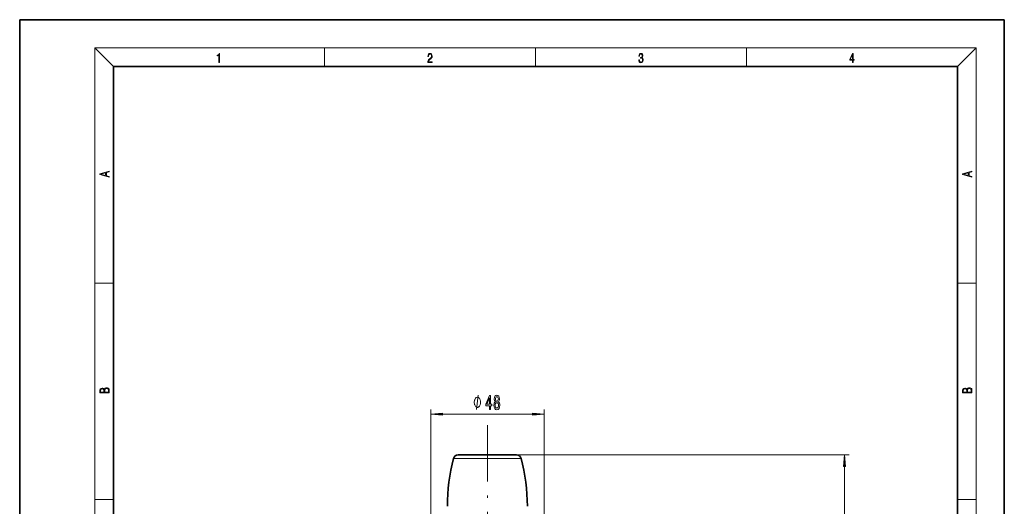
# Model space of a CAD drawing. Extents: x 0 to 210, y 0 to 297.
# Drawn here: x 0 to 210, y 193 to 297 of the extents above; entities that cross this region are included whole.
import ezdxf

# ---------------------------------------------------------------- set-up
doc = ezdxf.new("R2010")
doc.units = 0
doc.linetypes.add('DASHDOT', pattern=[18.5, 12, -3, 0.5, -3])

msp = doc.modelspace()

# ---------------------------------------------------------------- linework, layer by layer
at = {"color": 7, "lineweight": 35}
for p, q in [((210, 297), (0, 297)), ((0, 297), (0, 0)), ((210, 0), (210, 297)), ((200, 287), (20, 287)), ((20, 287), (20, 10)), ((200, 10), (200, 287)), ((93.518707, 204.191528), (105.229431, 204.191528)), ((105.229431, 204.191528), (105.992966, 204.191528))]:
    msp.add_line(p, q, dxfattribs=at)
at = {"color": 7, "lineweight": 13}
for p, q in [((20, 287), (16, 291)), ((16, 291), (204, 291)), ((16, 291), (16, 6)), ((65, 287), (65, 291)), ((110, 291), (110, 287)), ((155, 287), (155, 291)), ((200, 287), (204, 291)), ((204, 6), (204, 291)), ((16, 240.833328), (20, 240.833328)), ((200, 240.833328), (204, 240.833328)), ((87.655838, 186.691528), (87.655838, 213.917526)), ((90.146324, 212.917526), (109.365349, 212.917526)), ((111.855835, 186.691528), (111.855835, 213.917526)), ((105.992966, 204.191528), (176.934616, 204.191528)), ((92.551727, 203.446396), (106.078033, 203.446396)), ((106.078033, 203.446396), (106.959946, 203.446396)), ((175.934616, 123.432014), (175.934616, 201.70105)), ((16, 194.666672), (20, 194.666672)), ((200, 194.666672), (204, 194.666672))]:
    msp.add_line(p, q, dxfattribs=at)
at = {"color": 7, "linetype": 'DASHDOT', "lineweight": 13}
msp.add_line((99.755836, 210.557739), (99.755836, 134.163147), dxfattribs=at)
at = {"color": 7, "lineweight": 13}
for points in [[(42.503281, 287.874939), (42.640968, 287.874939), (42.640968, 289.819305), (42.51997, 289.819305), (42.488674, 289.644073), (42.41983, 289.524445), (42.305088, 289.454926), (42.150707, 289.435425), (42.142361, 289.435425), (42.142361, 289.315826), (42.163223, 289.315826), (42.367672, 289.340851), (42.503281, 289.424316)], [(87.019279, 287.874939), (87.960175, 287.874939), (87.960175, 288.030701), (87.154884, 288.030701), (87.179924, 288.167023), (87.242508, 288.292175), (87.336388, 288.406219), (87.467819, 288.520294), (87.684792, 288.684387), (87.851685, 288.856873), (87.939308, 289.040436), (87.968513, 289.257416), (87.937225, 289.488281), (87.847511, 289.666321), (87.707741, 289.777588), (87.526237, 289.819305), (87.328041, 289.774811), (87.182007, 289.649628), (87.088127, 289.449341), (87.052658, 289.17395), (87.190353, 289.17395), (87.211212, 289.382599), (87.275887, 289.532806), (87.380196, 289.621796), (87.522064, 289.655182), (87.649323, 289.62738), (87.747375, 289.5495), (87.807877, 289.421539), (87.830826, 289.251862), (87.807877, 289.087738), (87.741119, 288.948639), (87.588821, 288.798431), (87.37603, 288.628754), (87.217476, 288.475769), (87.104813, 288.314453), (87.038055, 288.136414), (87.017197, 287.93335)], [(132.021362, 288.431274), (132.021362, 288.42569), (132.052658, 288.1698), (132.146545, 287.980652), (132.294662, 287.861023), (132.494934, 287.819305), (132.688965, 287.861023), (132.837082, 287.975067), (132.930969, 288.158661), (132.96434, 288.400665), (132.947647, 288.57312), (132.899673, 288.714996), (132.822479, 288.820709), (132.71608, 288.890228), (132.866287, 289.059906), (132.918442, 289.315826), (132.889236, 289.521667), (132.807877, 289.680237), (132.676437, 289.783142), (132.505371, 289.819305), (132.325958, 289.777588), (132.190353, 289.666321), (132.102737, 289.482727), (132.067261, 289.240723), (132.196609, 289.240723), (132.219559, 289.421539), (132.28006, 289.557831), (132.373947, 289.641296), (132.503281, 289.671875), (132.618027, 289.644073), (132.707733, 289.571747), (132.766159, 289.457703), (132.787018, 289.315826), (132.764069, 289.151703), (132.699387, 289.037659), (132.590912, 288.965332), (132.44487, 288.943085), (132.392715, 288.945862), (132.392715, 288.804016), (132.455307, 288.806793), (132.615936, 288.781769), (132.730682, 288.706635), (132.79953, 288.581482), (132.822479, 288.406219), (132.79953, 288.219849), (132.734863, 288.08078), (132.628464, 287.994537), (132.486603, 287.966736), (132.350998, 287.997345), (132.248764, 288.089111), (132.184097, 288.233765), (132.163223, 288.431274)], [(177.653488, 287.874939), (177.791183, 287.874939), (177.791183, 288.356171), (177.983124, 288.356171), (177.983124, 288.503601), (177.791183, 288.503601), (177.791183, 289.763672), (177.643066, 289.763672), (177.025543, 288.503601), (177.025543, 288.356171), (177.653488, 288.356171)], [(177.653488, 288.503601), (177.150711, 288.503601), (177.653488, 289.532806)], [(19.092789, 263.42276), (19.092789, 263.566711), (18.480827, 263.737793), (18.480827, 264.413727), (19.092789, 264.582703), (19.092789, 264.726654), (17.092789, 264.157104), (17.092789, 263.99231)], [(203.092789, 263.422729), (203.092789, 263.566681), (202.480835, 263.737762), (202.480835, 264.413696), (203.092789, 264.582672), (203.092789, 264.726624), (201.092789, 264.157074), (201.092789, 263.992279)], [(18.316711, 263.783691), (17.287504, 264.073669), (18.316711, 264.365753)], [(202.316711, 263.783661), (201.287506, 264.073639), (202.316711, 264.365723)], [(19.092787, 217.408386), (19.092787, 217.823547), (19.087223, 218.092667), (19.048281, 218.255386), (18.973177, 218.353439), (18.859129, 218.428558), (18.720047, 218.474442), (18.553148, 218.491135), (18.366779, 218.470276), (18.213789, 218.411865), (18.102522, 218.320068), (18.035763, 218.199066), (17.966223, 218.292953), (17.866083, 218.363876), (17.746473, 218.405609), (17.604609, 218.422287), (17.351479, 218.374313), (17.173454, 218.240784), (17.109476, 218.094757), (17.092787, 217.904907), (17.092787, 217.408386)], [(203.092789, 217.408401), (203.092789, 217.823563), (203.087219, 218.092682), (203.048279, 218.255402), (202.973175, 218.353455), (202.859131, 218.428574), (202.720047, 218.474457), (202.553146, 218.49115), (202.366776, 218.470291), (202.213791, 218.41188), (202.102524, 218.320084), (202.035767, 218.199081), (201.966217, 218.292969), (201.866089, 218.363892), (201.746475, 218.405624), (201.604614, 218.422302), (201.351486, 218.374329), (201.173462, 218.240799), (201.109482, 218.094772), (201.092789, 217.904922), (201.092789, 217.408401)], [(17.256905, 217.879868), (17.273594, 218.055115), (17.329226, 218.180283), (17.440493, 218.255386), (17.615736, 218.280426), (17.796541, 218.253311), (17.905025, 218.178207), (17.960659, 218.048859), (17.974567, 217.867355), (17.974567, 217.546082), (17.256905, 217.546082)], [(18.928671, 217.546082), (18.138683, 217.546082), (18.138683, 217.961243), (18.1665, 218.128128), (18.241604, 218.251221), (18.36956, 218.324234), (18.544804, 218.349274), (18.733955, 218.324234), (18.850784, 218.251221), (18.91198, 218.128128), (18.928669, 217.950806)], [(98.279449, 215.417526), (98.279449, 215.517517), (98.249451, 215.717529), (98.219452, 215.867523), (98.189453, 215.967529), (98.129456, 216.117523), (98.039452, 216.267517), (97.949455, 216.367523), (97.88945, 216.417526), (97.799454, 216.467529), (97.679451, 216.517517), (97.619453, 216.517517), (97.559456, 216.517517), (97.439453, 216.467529), (97.349457, 216.417526), (97.289452, 216.367523), (97.199455, 216.267517), (97.109451, 216.117523), (97.049454, 215.967529), (97.019455, 215.867523), (96.989456, 215.717529), (96.95945, 215.517517), (96.95945, 215.417526), (96.95945, 215.317535), (96.989456, 215.117523), (97.019455, 214.967529), (97.049454, 214.867523), (97.109451, 214.717529), (97.199455, 214.567535), (97.289452, 214.467529), (97.349457, 214.417526), (97.439453, 214.367523), (97.559456, 214.317535), (97.619453, 214.317535), (97.679451, 214.317535), (97.799454, 214.367523), (97.88945, 214.417526), (97.949455, 214.467529), (98.039452, 214.567535), (98.129456, 214.717529), (98.189453, 214.867523), (98.219452, 214.967529), (98.249451, 215.117523), (98.279449, 215.317535)], [(100.202797, 213.917526), (100.436226, 213.917526), (100.436226, 214.661041), (100.693001, 214.661041), (100.693001, 215.006866), (100.436226, 215.006866), (100.436226, 216.852692), (100.200203, 216.852692), (99.411728, 215.041443), (99.411728, 214.661041), (100.202797, 214.661041)], [(99.629601, 215.006866), (100.202797, 216.351242), (100.202797, 215.006866)], [(101.449913, 215.534241), (101.317635, 215.413208), (101.22686, 215.244614), (101.1698, 215.032806), (101.151642, 214.777756), (101.193146, 214.393036), (101.312454, 214.094757), (101.506973, 213.904556), (101.77153, 213.83107), (102.033485, 213.904556), (102.228012, 214.094757), (102.347321, 214.393036), (102.391411, 214.777756), (102.370667, 215.032806), (102.3162, 215.244614), (102.222824, 215.413208), (102.09314, 215.534241), (102.196892, 215.637985), (102.269508, 215.78064), (102.313606, 215.953552), (102.329163, 216.165359), (102.287666, 216.47229), (102.178734, 216.718674), (102.002365, 216.878616), (101.77153, 216.939148), (101.538101, 216.878616), (101.361732, 216.718674), (101.250206, 216.47229), (101.211296, 216.165359), (101.224266, 215.953552), (101.268356, 215.78064)], [(101.457695, 216.130783), (101.478447, 216.320984), (101.540695, 216.467957), (101.639252, 216.558746), (101.77153, 216.593323), (101.901215, 216.558746), (101.999771, 216.467957), (102.062019, 216.320984), (102.085358, 216.130783), (102.062019, 215.936249), (101.999771, 215.784958), (101.901215, 215.685547), (101.77153, 215.655273), (101.639252, 215.689865), (101.540695, 215.784958), (101.478447, 215.936249)], [(201.256912, 217.879883), (201.27359, 218.05513), (201.329224, 218.180298), (201.440491, 218.255402), (201.615738, 218.280441), (201.796539, 218.253326), (201.905029, 218.178223), (201.960663, 218.048874), (201.974564, 217.867371), (201.974564, 217.546097), (201.256912, 217.546097)], [(202.928665, 217.546097), (202.138687, 217.546097), (202.138687, 217.961258), (202.166504, 218.128143), (202.241608, 218.251236), (202.369568, 218.324249), (202.5448, 218.349289), (202.733963, 218.324249), (202.850784, 218.251236), (202.911987, 218.128143), (202.928665, 217.950821)], [(101.400635, 214.786407), (101.423981, 215.015503), (101.499191, 215.188416), (101.615906, 215.300812), (101.77153, 215.339722), (101.924553, 215.300812), (102.041267, 215.188416), (102.116486, 215.015503), (102.142426, 214.786407), (102.116486, 214.540009), (102.041267, 214.354126), (101.924553, 214.233093), (101.77153, 214.194183), (101.615906, 214.233093), (101.499191, 214.354126), (101.423981, 214.540009)], [(90.146324, 213.135406), (87.655838, 212.917526), (90.146324, 212.699646)], [(109.365349, 212.699646), (111.855835, 212.917526), (109.365349, 213.135406)], [(176.152496, 201.70105), (175.934616, 204.191528), (175.716736, 201.70105)]]:
    msp.add_lwpolyline(points, close=True, dxfattribs=at)
msp.add_lwpolyline([(97.439453, 213.917526), (97.799454, 216.917526)], dxfattribs=at)
at = {"color": 7, "lineweight": 35}
for centre, radius, start, end in [((93.518707, 203.191528), 1, 90.000003, 165.234639), ((105.992966, 203.191528), 1, 14.765356, 90.000003), ((131.230835, 193.251953), 40, 165.234639, 180.014926), ((68.280838, 193.251953), 40, 359.985079, 14.765356)]:
    msp.add_arc(centre, radius, start, end, dxfattribs=at)
at = {"color": 7, "lineweight": 13}
for points in [[(90.146324, 213.135406), (87.655838, 212.917526), (90.146324, 213.135406), (90.146324, 212.699646)], [(109.365349, 212.699646), (111.855835, 212.917526), (109.365349, 212.699646), (109.365349, 213.135406)], [(176.152496, 201.70105), (175.934616, 204.191528), (176.152496, 201.70105), (175.716736, 201.70105)]]:
    msp.add_solid(points, dxfattribs=at)

doc.saveas('drawing.dxf')
